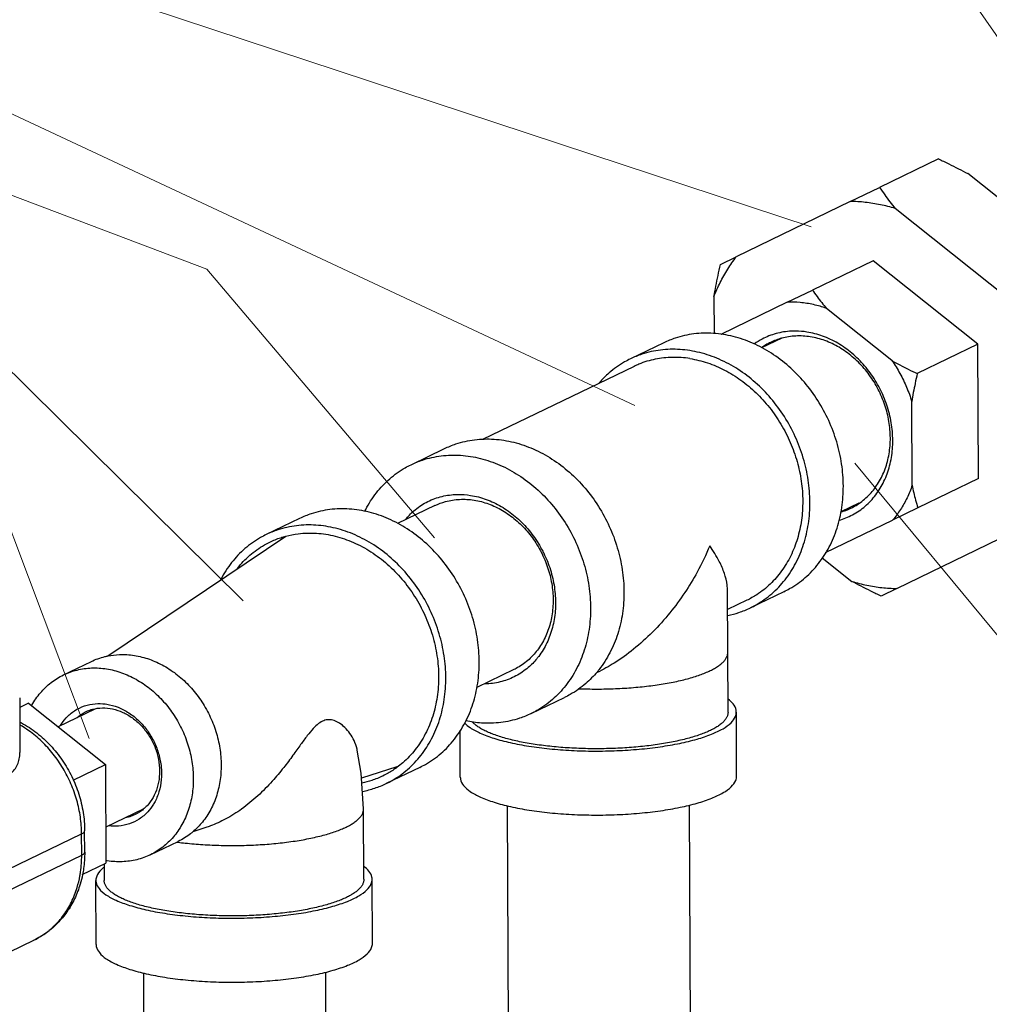
# Model space of a CAD drawing. Units: inches. Extents: x -0.3 to 32.5, y 9.2 to 27.1.
# Drawn here: x 6.3 to 7.4, y 20.3 to 21.4 of the extents above; entities that cross this region are included whole.
import ezdxf

# ---------------------------------------------------------------- set-up
doc = ezdxf.new("R2010")
doc.units = ezdxf.units.IN
doc.header["$LTSCALE"] = 1.87
doc.header["$MEASUREMENT"] = 0
doc.layers.get('0').update_dxf_attribs({"linetype": 'CONTINUOUS'})
for name, color, linetype in [('03_AXES', 7, 'CONTINUOUS'), ('08_CHAMFERS', 7, 'CONTINUOUS'), ('08_ROUNDS', 7, 'CONTINUOUS')]:
    doc.layers.add(name, color=color, linetype=linetype)

msp = doc.modelspace()

# ---------------------------------------------------------------- linework, layer by layer
at = {"color": 7, "lineweight": 5}
for p, q in [((7.001626779785724, 20.95243265040332), (2.564765258785719, 23.02712629810332)), ((7.554419516485723, 21.15853697280332), (6.465685565285725, 22.73218988860332)), ((6.519417119985718, 21.10602535690332), (2.571712619685719, 22.59999498320332)), ((7.200097333985724, 21.15354349070332), (6.069425312385718, 21.52666573890332)), ((6.77582659438572, 20.80347879190332), (6.519417119985718, 21.10602535690332)), ((6.560503234585724, 20.73249265370332), (6.283670175185719, 21.00601150150332)), ((6.386765682785722, 20.57727788760332), (6.268415829785724, 20.89177818180332)), ((7.249315946385721, 20.88743414070332), (7.926095400285725, 20.06943477400332))]:
    msp.add_line(p, q, dxfattribs=at)
at = {"color": 7, "linetype": 'Continuous'}
for p, q in [((7.38802637178572, 21.02125786050332), (7.269859011385719, 21.11536318330332)), ((7.388639427885721, 20.87011356140332), (7.38802637178572, 21.02125786050332)), ((6.749450475485716, 20.88568730070332), (6.787077881485715, 20.90383687390332)), ((7.106510177985719, 20.60702594540332), (7.10595396798572, 20.74415526860332)), ((6.358047426285722, 20.64901444860332), (6.389403597885718, 20.66413909300332)), ((6.884673176585721, 20.60534575250332), (6.922300582485718, 20.62349532580332)), ((6.318672890585717, 20.61700367600332), (6.405401228485715, 20.54793554920332)), ((7.116177472085724, 20.53501098570332), (7.115885221285723, 20.60706317060332)), ((6.80493003238572, 20.53374853550332), (6.80471592288572, 20.58653557470332)), ((6.368973499885719, 20.53036464010332), (6.405401228485715, 20.54793554920332)), ((6.405401228485715, 20.54793554920332), (6.405851177985724, 20.43700395350332)), ((6.696332486585717, 20.41880255500332), (6.696011010785725, 20.49805995840332)), ((6.455798776485722, 20.44635790780332), (6.487154948085717, 20.46148255220332)), ((6.485842765285724, 20.46071321070332), (6.487036429285723, 20.46055853170332)), ((6.379180224685719, 20.42413922350332), (6.405851177985724, 20.43700395350332)), ((6.403760578385722, 20.43599555320332), (6.403835133485721, 20.41761455520332)), ((6.394752340885717, 20.34552514510332), (6.394460090185717, 20.41757733000332)), ((6.705999780585721, 20.34678759530332), (6.705707529885721, 20.41883978020332))]:
    msp.add_line(p, q, dxfattribs=at)
msp.add_lwpolyline([(6.696011010985721, 20.49805991630332), (6.693353406185722, 20.53821822700332), (6.688959927585721, 20.56412071410332)], dxfattribs=at)
for points, start_tangent, end_tangent in [([(6.787072052985721, 20.90383321860332), (6.800057305285719, 20.90908513780332), (6.821053900785721, 20.91379606000332), (6.842967980485724, 20.91441182820332), (6.86520178528572, 20.91091564580332), (6.887148835085725, 20.90340287980332), (6.908210471485717, 20.89207845860332), (6.927812188085724, 20.87725128300332), (6.945419300985719, 20.85932579970332), (6.960551534085724, 20.83879096920332), (6.972796119585723, 20.81620692810332), (6.981819057085715, 20.79218971010332), (6.987374224385718, 20.76739444240332), (6.989310090885724, 20.74249747530332)], (0.9007098482460649, 0.434421188793262), (0.004056064996667614, -0.999991774134539)), ([(6.749444647085724, 20.88568364540332), (6.762429899385722, 20.89093556460332), (6.783426494885717, 20.89564648670332), (6.805340574485719, 20.89626225490332), (6.827574379385723, 20.89276607260332), (6.849521429185721, 20.88525330650332), (6.87058306558572, 20.87392888530332), (6.89018478218572, 20.85910170980332), (6.907791895085722, 20.84117622650332), (6.92292412818572, 20.82064139600332), (6.935168713685719, 20.79805735480332), (6.944191651185719, 20.77404013690332), (6.949746818485721, 20.74924486920332), (6.95168268498572, 20.72434790200332)], (0.9007098482460649, 0.434421188793262), (0.004056064996667614, -0.999991774134539)), ([(6.697255168685722, 20.83309578090332), (6.698377689985719, 20.83529185410332), (6.710454581785719, 20.85405143430332), (6.725439441185721, 20.86985046510332), (6.742923520385716, 20.88225799020332), (6.749444647085724, 20.88568364540332)], (0.4465736836914765, 0.8947468608686063), (0.9007098483356496, 0.4344211886075209)), ([(7.08593001378572, 20.79428900580332), (7.071731264585722, 20.76471170120332), (7.05776702488572, 20.74169414780332), (7.04105045408572, 20.71899705620332), (7.021390704085718, 20.69709709580332), (7.000051405985715, 20.67784863220332), (6.978421817385723, 20.66236690450332), (6.959303533385722, 20.65175228150332)], (-0.3835633236036451, -0.9235145785455288), (-0.900817987528472, -0.4341969061902143)), ([(7.105956334285722, 20.74414498620332), (7.105554392285718, 20.75011896930332), (7.102438614285717, 20.76322569740332), (7.096658791585725, 20.77670959700332), (7.08593001378572, 20.79428900580332)], (-0.004418691100137478, 0.999990237536828), (-0.5775411677086599, 0.816361561810524)), ([(6.989310090885724, 20.74249747530332), (6.987573851385719, 20.71817793300332), (6.982212865785719, 20.69509918940332), (6.973373367985715, 20.67389077230332), (6.961296476285725, 20.65513119220332), (6.958950497185718, 20.65223188120332)], (0.004056065453642006, -0.9999917741326856), (-0.6413583782644791, -0.7672414422005355)), ([(6.95168268498572, 20.72434790200332), (6.949946445485722, 20.70002835980332), (6.944585459885715, 20.67694961610332), (6.935745961985717, 20.65574119910332), (6.923669070285719, 20.63698161890332), (6.908684210885724, 20.62118258810332), (6.891200131685721, 20.60877506300332), (6.88467900498572, 20.60534940780332)], (0.004056064972894107, -0.9999917741346355), (-0.9007098482700239, -0.4344211887435862)), ([(6.389402803285719, 20.66413870790332), (6.404583204885725, 20.66960498670332), (6.408052726685725, 20.67038100740332)], (0.9006982117500386, 0.4344453145682236), (0.9805269486359941, 0.1963845793299129)), ([(6.408052726685725, 20.67038100740332), (6.420948761485718, 20.67190442020332), (6.437840896885717, 20.67088910000332), (6.454746352085721, 20.66658987600332), (6.471151463385723, 20.65913737800332), (6.486557769885721, 20.64875804630332), (6.500497158685718, 20.63576725180332), (6.51254608848572, 20.62055971300332), (6.522338458685724, 20.60359750350332), (6.529576733085719, 20.58539601130332), (6.534040980385718, 20.56650827950332), (6.535595556585719, 20.54750820240332)], (0.9805269489249647, 0.1963845778871137), (0.004056065002273039, -0.9999917741345162)), ([(6.938184469585721, 20.63345683590332), (6.945800542785719, 20.63322323840332), (6.966660168785722, 20.63315209840332), (6.987383983585715, 20.63390600290332), (7.007550110185718, 20.63546960460332), (7.026748024285723, 20.63781107300332), (7.035860698685724, 20.63925924330332), (7.04458691168572, 20.64088274250332), (7.052881848085718, 20.64267344350332), (7.06070362418572, 20.64462208290332), (7.06801196168572, 20.64671886110332), (7.074770071985725, 20.64895297190332), (7.080943033785715, 20.65131314300332), (7.086499902785718, 20.65378724520332), (7.091411825185716, 20.65636276290332), (7.095654330985724, 20.65902649090332), (7.099205221385716, 20.66176492500332), (7.102046998785724, 20.66456405300332), (7.104164571385724, 20.66740965690332), (7.105547770085721, 20.67028720280332), (7.105961343485717, 20.67173338370332), (7.106188917185719, 20.67318204830332), (7.106237394285721, 20.67427465120332)], (0.9992750916288581, -0.03806955805019686), (-0.003994919046916329, 0.9999920202790663)), ([(6.358046631685724, 20.64901406350332), (6.373227033285715, 20.65448034230332), (6.389592589885723, 20.65677977580332), (6.406484725285722, 20.65576445560332), (6.423390180485718, 20.65146523160332), (6.439795291785721, 20.64401273360332), (6.455201598285718, 20.63363340200332), (6.469140987085723, 20.62064260740332), (6.481189916885725, 20.60543506870332), (6.490982287085721, 20.58847285910332), (6.498220561485724, 20.57027136690332), (6.502684808685721, 20.55138363520332), (6.504239384985723, 20.53238355810332)], (0.9006982129375806, 0.4344453121061947), (0.004056065098133995, -0.9999917741341275)), ([(6.32204878628572, 20.61430036780332), (6.322425539485721, 20.61497777470332), (6.332092720385717, 20.62888004300332), (6.344033584485722, 20.64031527670332), (6.357885314685717, 20.64893602210332), (6.358046631685724, 20.64901406350332)], (0.4823321081313934, 0.8759884345500949), (0.9006982133666623, 0.4344453112166161)), ([(6.958950497185718, 20.65223188120332), (6.946311616785721, 20.63933216140332), (6.928827537585718, 20.62692463630332), (6.922306410885724, 20.62349898110332)], (-0.6413583777972439, -0.7672414425911102), (-0.9007098483206245, -0.4344211886386736)), ([(7.115854497385719, 20.60706596980332), (7.115665570585719, 20.60930854960332), (7.112185309685721, 20.61636435310332), (7.106612816885715, 20.62167951040332)], (0.006966334206586984, 0.9999757347994611), (-0.797034208846045, 0.6039341602601721)), ([(6.88467900498572, 20.60534940780332), (6.871693752685715, 20.60009748860332), (6.850697157185721, 20.59538656650332), (6.828783077485724, 20.59477079830332), (6.811203431985717, 20.59719737690332)], (-0.9007098480254278, -0.4344211892507211), (-0.9785470283434015, 0.2060235746711976)), ([(6.88218463418572, 20.56877158100332), (6.905407365985724, 20.56580097820332), (6.930126375585715, 20.56393868230332), (6.955667392985717, 20.56323549180332), (6.981333725585721, 20.56371058800332), (7.00642526288572, 20.56535101140332), (7.03025757308572, 20.56811201560332), (7.052180572985719, 20.57191828770332), (7.071596260185721, 20.57666600230332), (7.087975025385717, 20.58222565430332), (7.100870098585716, 20.58844559080332), (7.10992973578572, 20.59515614810332), (7.114906813685721, 20.60217427990332), (7.115854497385719, 20.60706596980332)], (0.9878614577026699, -0.1553375047615878), (0.006966334221418824, 0.9999757347993579)), ([(7.106510161685719, 20.60702594510332), (7.106461684585724, 20.60593334230332), (7.106234110885723, 20.60448467780332), (7.10582053748572, 20.60303849690332), (7.104437338785715, 20.60016095100332), (7.102319766185715, 20.59731534710332), (7.099477988785722, 20.59451621910332), (7.095927098285721, 20.59177778500332), (7.09168459248572, 20.58911405690332), (7.086772670085722, 20.58653853930332), (7.081215801185721, 20.58406443710332), (7.075042839385716, 20.58170426600332), (7.068284728985716, 20.57947015520332), (7.060976391585719, 20.57737337690332), (7.053154615485724, 20.57542473760332), (7.044859679085718, 20.57363403660332), (7.036133466085715, 20.57201053740332), (7.02702079158572, 20.57056236700332), (7.007822877585724, 20.56822089860332), (6.987656750985721, 20.56665729700332), (6.966932936185721, 20.56590339250332), (6.946073310185724, 20.56597453250332), (6.925502514885721, 20.56686926870332), (6.905639312285722, 20.56856938690332), (6.88688805988572, 20.57104027770332)], (0.00399489907826688, -0.9999920203588399), (-0.9878614577202832, 0.1553375046495768)), ([(6.688960774685725, 20.56411754120332), (6.688638893485717, 20.56553164450332), (6.685263583685725, 20.57498682540332), (6.68053947328572, 20.58308341790332), (6.674992341485719, 20.58968008420332), (6.66897988238572, 20.59460841770332), (6.662807288785721, 20.59763016980332), (6.656789259585722, 20.59854715050332), (6.651078912285719, 20.59738758260332), (6.645403490785725, 20.59416853360332), (6.63932765338572, 20.58860406130332), (6.632642966885719, 20.58061240590332), (6.625149733485721, 20.57046420780332), (6.61646517458572, 20.55842244270332), (6.606047677085719, 20.54466495530332), (6.593169514385721, 20.52935770170332), (6.57687445618572, 20.51285700570332), (6.558670664385716, 20.49798221790332), (6.540763495785718, 20.48672786970332), (6.523450179685724, 20.47887836480332), (6.518267703185721, 20.47710428130332)], (-0.2063443395325994, 0.9784794395095154), (-0.9533811308520925, -0.3017688176985576)), ([(6.809900429485722, 20.59471562880332), (6.815962039685715, 20.58971466460332), (6.827522499185719, 20.58338579510332), (6.84270373268572, 20.57768556460332), (6.861091635685725, 20.57276946040332), (6.88218463418572, 20.56877158100332)], (0.6917322879087321, -0.7221540291825223), (0.9878614577063612, -0.1553375047381128)), ([(6.88688805988572, 20.57104027770332), (6.878049893085716, 20.57254966780332), (6.869630479185716, 20.57423164070332), (6.86167309708572, 20.57607776890332), (6.854217884785719, 20.57807850910332), (6.847303276685722, 20.58022379350332), (6.840964032585717, 20.58250257170332), (6.835232960085719, 20.58490334040332), (6.830138732885715, 20.58741376730332), (6.82570786398572, 20.59002114770332), (6.821962357485717, 20.59271211820332), (6.818921891985724, 20.59547303150332), (6.818159960385721, 20.59630056940332)], (-0.9878614576710815, 0.1553375049624729), (-0.6606791376562454, 0.750668420186836)), ([(6.535595556585719, 20.54750820240332), (6.534193226785717, 20.52897308770332), (6.52987659998572, 20.51146611540332), (6.522776834885718, 20.49551922610332), (6.513109653985723, 20.48161695790332), (6.50368449898572, 20.47222182490332)], (0.004056065437106292, -0.9999917741327526), (-0.7637050976284419, -0.6455652746673508)), ([(6.882476884885719, 20.49671939610332), (6.905699616685723, 20.49374879330332), (6.930418626385716, 20.49188649730332), (6.955959643685716, 20.49118330690332), (6.981625976385715, 20.49165840300332), (7.00671751358572, 20.49329882650332), (7.030549823885721, 20.49605983070332), (7.052472823685719, 20.49986610270332), (7.071888510885721, 20.50461381740332), (7.088267276085716, 20.51017346930332), (7.101162349285715, 20.51639340580332), (7.110221986485719, 20.52310396320332), (7.115199064485722, 20.53012209490332), (7.116146748085718, 20.53501378490332)], (0.9878614577026699, -0.1553375047615878), (0.006966334221418824, 0.9999757347993579)), ([(6.504239384985723, 20.53238355810332), (6.502837055185722, 20.51384844330332), (6.498520428385717, 20.49634147100332), (6.491420663185721, 20.48039458170332), (6.48175348238572, 20.46649231350332), (6.469812618285715, 20.45505707980332), (6.455960887985725, 20.44643633430332), (6.45579957108572, 20.44635829290332)], (0.004056065246070596, -0.9999917741335274), (-0.9006982128863731, -0.4344453122123588)), ([(6.804960756285723, 20.53374573630332), (6.805149682985721, 20.53150315650332), (6.808629943985721, 20.52444735300332), (6.816254290385722, 20.51766247970332), (6.82781474998572, 20.51133361020332), (6.842995983485721, 20.50563337970332), (6.861383886485719, 20.50071727550332), (6.882476884885719, 20.49671939610332)], (-0.006966334658561279, -0.9999757347963124), (0.9878614577495414, -0.1553375044635107)), ([(6.487036429285723, 20.46055853170332), (6.495140144985719, 20.45960340000332), (6.515003347585719, 20.45790328170332), (6.535574142885721, 20.45700854550332), (6.556433768885725, 20.45693740550332), (6.57715758378572, 20.45769131000332), (6.597323710285721, 20.45925491170332), (6.616521624385719, 20.46159638000332), (6.62563429878572, 20.46304455040332), (6.634360511785715, 20.46466804960332), (6.642655448285723, 20.46645875060332), (6.650477224385725, 20.46840739000332), (6.657785561785715, 20.47050416820332), (6.664543672085721, 20.47273827900332), (6.670716633885718, 20.47509845010332), (6.676273502885721, 20.47757255230332), (6.681185425285719, 20.48014807000332), (6.685427931085719, 20.48281179800332), (6.688978821485719, 20.48555023210332), (6.691820598985721, 20.48834936010332), (6.693938171585721, 20.49119496400332), (6.695321370185724, 20.49407250990332), (6.69573494358572, 20.49551869080332), (6.695962517285722, 20.49696735530332), (6.69601099458572, 20.49805991630332)], (0.9919032295649298, -0.1269959967032918), (-0.003991191148974522, 0.999992035164887)), ([(6.50368449898572, 20.47222182490332), (6.501168789885725, 20.47018172410332), (6.487317059685722, 20.46156097870332), (6.487155742685715, 20.46148293730332)], (-0.7637050981781279, -0.645565274017071), (-0.9006982123421097, -0.4344453133407336)), ([(6.45579957108572, 20.44635829290332), (6.440619169485721, 20.44089201410332), (6.424253612885721, 20.43859258060332), (6.407361477485722, 20.43960790080332), (6.405816208885724, 20.43986448210332)], (-0.9006982126320868, -0.434445312739549), (-0.9850511811413183, 0.1722619242087295)), ([(6.403576236885719, 20.43223106930332), (6.400415575785715, 20.42948435250332), (6.395438497785719, 20.42246622070332), (6.394490814085721, 20.41757453080332)], (-0.7881694608087919, -0.6154582853844593), (-0.006966331966787077, -0.9999757348150647)), ([(6.705676805985718, 20.41884257940332), (6.705487879185725, 20.42108515920332), (6.70200761828572, 20.42814096270332), (6.696435125485721, 20.43345612000332)], (0.006966334206586984, 0.9999757347994611), (-0.797034208846045, 0.6039341602601721)), ([(6.394490814085721, 20.41757453080332), (6.394679740885721, 20.41533195100332), (6.398160001785719, 20.40827614750332), (6.405784348185719, 20.40149127420332), (6.417344807785724, 20.39516240470332), (6.432526041285719, 20.38946217420332), (6.450913944285716, 20.38454607000332), (6.472006942685724, 20.38054819060332)], (-0.006966334658561279, -0.9999757347963124), (0.9878614577495414, -0.1553375044635107)), ([(6.476710368485719, 20.38281688730332), (6.46787220158572, 20.38432627740332), (6.459452787785722, 20.38600825030332), (6.451495405685719, 20.38785437850332), (6.444040193385717, 20.38985511870332), (6.43712558528572, 20.39200040310332), (6.430786341185723, 20.39427918130332), (6.425055268685725, 20.39667995000332), (6.41996104148572, 20.39919037690332), (6.415530172585719, 20.40179775730332), (6.411784665985721, 20.40448872780332), (6.408744200485721, 20.40724964110332), (6.40642366238572, 20.41006637480332), (6.404835495285724, 20.41292461680332), (6.404318461785721, 20.41436474720332), (6.403987164985722, 20.41580977310332), (6.403842224585716, 20.41725785880332), (6.403835149785721, 20.41761455550332)], (-0.9878614576739154, 0.1553375049444507), (-0.003994898294522982, 0.9999920203619709)), ([(6.472006942685724, 20.38054819060332), (6.495229674585715, 20.37757758780332), (6.519948684185721, 20.37571529190332), (6.545489701585723, 20.37501210140332), (6.571156034185719, 20.37548719760332), (6.596247571485719, 20.37712762100332), (6.620079881685719, 20.37988862520332), (6.642002881485723, 20.38369489730332), (6.661418568685718, 20.38844261190332), (6.677797333885721, 20.39400226390332), (6.69069240708572, 20.40022220040332), (6.699752044285717, 20.40693275770332), (6.70472912228572, 20.41395088950332), (6.705676805985718, 20.41884257940332)], (0.9878614577026699, -0.1553375047615878), (0.006966334221418824, 0.9999757347993579)), ([(6.696332470285725, 20.41880255470332), (6.696283993085721, 20.41770995190332), (6.696056419385719, 20.41626128740332), (6.695642845985716, 20.41481510650332), (6.694259647385721, 20.41193756060332), (6.692142074785721, 20.40909195670332), (6.689300297385721, 20.40629282870332), (6.685749406885719, 20.40355439460332), (6.681506901085719, 20.40089066650332), (6.676594978685721, 20.39831514890332), (6.671038109685725, 20.39584104670332), (6.664865147985722, 20.39348087560332), (6.658107037585722, 20.39124676480332), (6.650798700185717, 20.38914998650332), (6.642976924085715, 20.38720134720332), (6.634681987685724, 20.38541064620332), (6.625955774585719, 20.38378714700332), (6.616843100185719, 20.38233897660332), (6.597645186085721, 20.37999750820332), (6.57747905958572, 20.37843390660332), (6.55675524478572, 20.37768000210332), (6.535895618785716, 20.37775114210332), (6.515324823385718, 20.37864587830332), (6.495461620785719, 20.38034599650332), (6.476710368485719, 20.38281688730332)], (0.00399489907826688, -0.9999920203588399), (-0.9878614577202832, 0.1553375046495768)), ([(6.472299193485725, 20.30849600570332), (6.495521925285715, 20.30552540290332), (6.520240934985722, 20.30366310690332), (6.545781952285722, 20.30295991650332), (6.571448284885719, 20.30343501260332), (6.596539822185719, 20.30507543610332), (6.620372132385725, 20.30783644030332), (6.642295132285724, 20.31164271230332), (6.66171081948572, 20.31639042700332), (6.678089584685722, 20.32195007890332), (6.690984657885721, 20.32817001540332), (6.700044295085718, 20.33488057280332), (6.705021372985719, 20.34189870450332), (6.705969056685717, 20.34679039450332)], (0.9878614577026699, -0.1553375047615878), (0.006966334221418824, 0.9999757347993579)), ([(6.394783064885715, 20.34552234590332), (6.39497199158572, 20.34327976610332), (6.39845225258572, 20.33622396260332), (6.40607659898572, 20.32943908930332), (6.417637058485724, 20.32311021980332), (6.43281829208572, 20.31740998930332), (6.451206195085717, 20.31249388510332), (6.472299193485725, 20.30849600570332)], (-0.006966334658561279, -0.9999757347963124), (0.9878614577495414, -0.1553375044635107))]:
    msp.add_spline(points, degree=3, dxfattribs=dict(at, start_tangent=start_tangent, end_tangent=end_tangent))
at = {"layer": '03_AXES', "color": 7, "linetype": 'Continuous'}
for p, q in [((7.34353898738572, 21.23009610590332), (7.27706390358572, 21.19803185980332)), ((7.505608552685715, 21.11065124860332), (7.376481685585716, 21.21348442930332)), ((7.244253070685716, 21.18213314240332), (7.27706390358572, 21.19803185980332)), ((7.244253070685716, 21.18213314240332), (7.115796117985724, 21.11980405020332)), ((7.424082506485718, 21.07132717330332), (7.294955639385719, 21.17416035390332)), ((7.098036247485723, 21.11116516210332), (7.115796117985724, 21.11980405020332)), ((7.269859011385719, 21.11536318330332), (7.201502557285721, 21.08239145860332)), ((7.173143329785717, 21.06864912960332), (7.201502557285721, 21.08239145860332)), ((7.090642631685725, 21.07502485340332), (7.090811161685721, 21.03347506130332)), ((7.173143329785717, 21.06864912960332), (7.098245188785725, 21.03230608850332)), ((7.291195499385722, 21.00294322820332), (7.217434506885724, 21.06168450830332)), ((7.034164513685724, 21.02301907160332), (6.99653710778572, 21.00486949830332)), ((7.099058228585719, 21.03221375040332), (7.099765011785721, 21.03304495360332)), ((7.166990451985718, 21.02810545960332), (7.144312603185725, 21.01716680280332)), ((7.38802637178572, 21.02125786050332), (7.319669917685715, 20.98828613570332)), ((7.000610080685718, 20.99642547580332), (6.829814436485719, 20.91404222410332)), ((7.313896548685719, 20.86251632930332), (7.313513874185716, 20.95686178540332)), ((7.388639427885721, 20.87011356140332), (7.320282973785723, 20.83714183670332)), ((6.776293395985718, 20.83965279700332), (6.73417387848572, 20.81933645440332)), ((7.253781028885719, 20.84236704830332), (7.233557600685721, 20.83261228100332)), ((7.320282973785723, 20.83714183670332), (7.29192374638572, 20.82339950770332)), ((6.624025789085721, 20.82518872320332), (6.586398383185724, 20.80703915000332)), ((7.21638682348572, 20.78674592090332), (7.29192374638572, 20.82339950770332)), ((6.608573636685719, 20.80485205590332), (6.408108934585719, 20.67010036740332)), ((7.296691064285724, 20.74630462600332), (7.425148016985716, 20.80863371820332)), ((7.212601464585717, 20.78086595240332), (7.245988495585721, 20.75427741460332)), ((7.217088491285722, 20.78774367960332), (7.218545428285722, 20.78779533170332)), ((7.296691064285724, 20.74630462600332), (7.278931193785724, 20.73766573790332)), ((7.169387214785715, 20.74267752340332), (7.131759808785716, 20.72452795020332)), ((7.127686835885719, 20.73297197270332), (7.106041676385715, 20.72253143350332)), ((6.865355737285725, 20.65501017090332), (6.823418875985723, 20.63478193260332)), ((6.308686737585717, 20.62333002950332), (6.308936823985718, 20.56167313210332)), ((6.393375361885717, 20.61054223070332), (6.351904613185724, 20.59053882170332)), ((6.733536376085723, 20.54535756650332), (6.693716460485717, 20.53273221700332)), ((6.759248490085724, 20.54484717500332), (6.72162108418572, 20.52669760180332)), ((6.859991599785715, 20.05641039560332), (6.858185979485725, 20.50157225300332)), ((7.064990831285719, 20.05701562080332), (7.063183962485724, 20.50248529560332)), ((6.44768315908572, 20.49795598310332), (6.405686115985716, 20.47769871600332)), ((6.518439606285725, 20.47715873030332), (6.503512083885724, 20.47242579240332)), ((6.448008288085717, 20.31334886260332), (6.449513508085715, 19.94224838790332)), ((6.653006270985721, 20.31426190520332), (6.654511821785718, 19.94307988120332))]:
    msp.add_line(p, q, dxfattribs=at)
for points, start_tangent, end_tangent in [([(7.34353898738572, 21.23009610590332), (7.355056222285725, 21.22450748620332), (7.366012359085715, 21.21898144370332), (7.376481685585716, 21.21348442930332)], (0.9028476986929919, -0.4299605016333115), (0.8813640074696452, -0.4724378121372668)), ([(7.27706390358572, 21.19803185980332), (7.282976488085723, 21.18973983790332), (7.288928990185724, 21.18180029300332), (7.294955639385719, 21.17416035390332)], (0.5710379525084459, -0.8209236607596118), (0.629121859654795, -0.7773066870318901)), ([(7.294955639385719, 21.17416035390332), (7.278069785485719, 21.17845406340332), (7.261125624485722, 21.18111846910332), (7.244253070685716, 21.18213314240332)], (-0.9569714025800153, 0.2901822438469291), (-0.9999385172066392, 0.01108881448073125)), ([(7.090642631685725, 21.07502485340332), (7.097736891385722, 21.09095753130332), (7.106137342485724, 21.10591243080332), (7.115796117985724, 21.11980405020332)], (0.3649177531923505, 0.9310397593041057), (0.6103453359858725, 0.7921354498065926)), ([(7.090642631685725, 21.07502485340332), (7.092824815185722, 21.08666460860332), (7.095283269585721, 21.09868592460332), (7.098036247485723, 21.11116516210332)], (0.1758118495317542, 0.9844237875855214), (0.2225751918313966, 0.9749155265874152)), ([(7.201502557285721, 21.08239145860332), (7.206740916985723, 21.07510815610332), (7.212033971385722, 21.06823205060332), (7.217434506885724, 21.06168450830332)], (0.571037953717576, -0.8209236599185358), (0.6494820266318787, -0.7603769440758626)), ([(7.217434506885724, 21.06168450830332), (7.202697824085718, 21.06594753290332), (7.18786421838572, 21.06828006160332), (7.173143329785717, 21.06864912960332)], (-0.9419590621476773, 0.335727754643354), (-0.999108897400687, -0.04220676645733389)), ([(7.23639672318572, 20.86167967290332), (7.234460856685715, 20.88657664010332), (7.228905689385719, 20.91137190780332), (7.21988275188572, 20.93538912570332), (7.207638166385721, 20.95797316690332), (7.192505933285716, 20.97850799740332), (7.174898820385721, 20.99643348070332), (7.15529710378572, 21.01126065620332), (7.134235467385722, 21.02258507740332), (7.112288417585717, 21.03009784350332), (7.090054612785721, 21.03359402580332), (7.068140533085725, 21.03297825760332), (7.047143937585716, 21.02826733550332), (7.034158685285718, 21.02301541630332)], (-0.004056064996667614, 0.999991774134539), (-0.9007098482460649, -0.434421188793262)), ([(7.198769317285723, 20.84353009970332), (7.196833450685716, 20.86842706690332), (7.191278283485715, 20.89322233450332), (7.182255345985723, 20.91723955250332), (7.170010760485724, 20.93982359360332), (7.154878527285717, 20.96035842410332), (7.137271414385722, 20.97828390740332), (7.117669697885717, 20.99311108300332), (7.096608061485725, 21.00443550420332), (7.07466101168572, 21.01194827020332), (7.052427206785723, 21.01544445260332), (7.030513127185721, 21.01482868440332), (7.009516531685719, 21.01011776230332), (6.996531279385721, 21.00486584300332)], (-0.004056064996667614, 0.999991774134539), (-0.9007098482460649, -0.434421188793262)), ([(6.996531279385721, 21.00486584300332), (6.99001015268572, 21.00144018780332), (6.972526073485724, 20.98903266280332), (6.961451713485715, 20.97796558860332)], (-0.9007098484702382, -0.4344211883284712), (-0.6571440486014929, -0.7537650160279653)), ([(7.063578569385719, 21.00520048490332), (7.043795954985718, 21.00658270950332), (7.024513748585719, 21.00447152290332), (7.006206952985721, 20.99891859320332), (7.000615847385717, 20.99642770720332)], (-0.9878614577506633, 0.1553375044563766), (-0.9006836389299593, -0.4344755258514417)), ([(7.063578569385719, 21.00520048490332), (7.083376292585719, 21.00035866070332), (7.102700562785721, 20.99217643870332), (7.121075552185715, 20.98085529220332), (7.13804880768572, 20.96667398560332), (7.153202391185715, 20.94998170950332), (7.166163171385719, 20.93118948340332), (7.176612010785718, 20.91076003410332), (7.18429162428572, 20.88919640240332), (7.189012914285719, 20.86702955660332), (7.19065962698572, 20.84480531800332), (7.189191214885724, 20.82307092110332), (7.184643835085723, 20.80236153890332), (7.177129459185721, 20.78318710500332), (7.166833116085719, 20.76601975770332), (7.15400833588572, 20.75128221410332), (7.138970907385719, 20.73933736140332), (7.127681096985725, 20.73296975450332)], (0.98786145772431, -0.155337504623969), (-0.9006835021626084, -0.4344758093750429)), ([(7.291195499385722, 21.00294322820332), (7.300133894385723, 20.99807801060332), (7.30959068608572, 20.99320898760332), (7.319669917685715, 20.98828613570332)], (0.8724102200672144, -0.4887743936851385), (0.9028476988069782, -0.4299605013939583)), ([(7.291195499385722, 21.00294322820332), (7.300125938885721, 20.98836427600332), (7.307602231485717, 20.97293025930332), (7.313513874185716, 20.95686178540332)], (0.5639059070650265, -0.825839044836928), (0.2983668658927917, -0.9544512629450038)), ([(7.319669917685715, 20.98828613570332), (7.31727634368572, 20.97729971340332), (7.315233728185717, 20.96686423920332), (7.313513874185716, 20.95686178540332)], (-0.2225751934734336, -0.9749155262125347), (-0.157400652919249, -0.987534826960849)), ([(7.169393043185721, 20.74268117870332), (7.175914169885715, 20.74610683390332), (7.193398249085718, 20.75851435900332), (7.20838310848572, 20.77431338980332), (7.220460000285719, 20.79307297000332), (7.229299498085723, 20.81428138700332), (7.234660483685715, 20.83736013070332), (7.23639672318572, 20.86167967290332)], (0.9007098482700239, 0.4344211887435862), (-0.004056064972894107, 0.9999917741346355)), ([(7.313896548685719, 20.86251632930332), (7.30810779398572, 20.84828769890332), (7.30074724208572, 20.83518672030332), (7.29192374638572, 20.82339950770332)], (-0.3199275082653427, -0.9474420243239844), (-0.6516412020096995, -0.7585273520733146)), ([(7.313896548685719, 20.86251632930332), (7.315695757285724, 20.85418707960332), (7.317815871185715, 20.84575819890332), (7.320282973785723, 20.83714183670332)], (0.194251528961221, -0.9809517539085334), (0.2903120715835622, -0.9569320253251329)), ([(6.826257998585717, 20.66384932460332), (6.824322131985724, 20.68874629170332), (6.818766964785723, 20.71354155940332), (6.809744027285717, 20.73755877730332), (6.797499441785718, 20.76014281850332), (6.782367208585718, 20.78067764900332), (6.764760095685716, 20.79860313230332), (6.745158379185725, 20.81343030780332), (6.724096742685717, 20.82475472900332), (6.702149692985721, 20.83226749510332), (6.679915888085716, 20.83576367740332), (6.658001808485722, 20.83514790920332), (6.63700521298572, 20.83043698710332), (6.624019960685715, 20.82518506790332)], (-0.004056064996667614, 0.999991774134539), (-0.9007098482460649, -0.434421188793262)), ([(7.131765637285724, 20.72453160550332), (7.138286763885716, 20.72795726070332), (7.155770843185721, 20.74036478580332), (7.170755702585723, 20.75616381660332), (7.182832594285721, 20.77492339670332), (7.191672092185719, 20.79613181380332), (7.197033077685717, 20.81921055740332), (7.198769317285723, 20.84353009970332)], (0.9007098482700239, 0.4344211887435862), (-0.004056064972894107, 0.9999917741346355)), ([(6.788630592585719, 20.64569975130332), (6.78669472608572, 20.67059671850332), (6.781139558785725, 20.69539198610332), (6.772116621285718, 20.71940920410332), (6.759872035785719, 20.74199324520332), (6.744739802685721, 20.76252807570332), (6.727132689785719, 20.78045355900332), (6.707530973185719, 20.79528073460332), (6.68646933678572, 20.80660515580332), (6.664522286985715, 20.81411792190332), (6.64228848218572, 20.81761410420332), (6.620374402485723, 20.81699833600332), (6.599377806985721, 20.81228741390332), (6.586392554685716, 20.80703549460332)], (-0.004056064996667614, 0.999991774134539), (-0.9007098482460649, -0.434421188793262)), ([(6.586392554685716, 20.80703549460332), (6.579871428085724, 20.80360983950332), (6.56238734878572, 20.79120231440332), (6.547402489385718, 20.77540328360332), (6.53532559768572, 20.75664370340332), (6.534617958685715, 20.75527148540332)], (-0.9007098481286981, -0.4344211890366048), (-0.4529736054127593, -0.8915239272164074)), ([(6.590465878785722, 20.79859169230332), (6.602668886885724, 20.80352723090332), (6.608466723385718, 20.80525415370332)], (0.9007098477543469, 0.4344211898127686), (0.9664218108764262, 0.2569608597867182)), ([(6.608466723385718, 20.80525415370332), (6.622400627285721, 20.80795436250332), (6.64299458168572, 20.80853303620332), (6.663889000685721, 20.80524746730332), (6.684513938985717, 20.79818727750332), (6.70430680218572, 20.78754505030332), (6.722727692385718, 20.77361107810332), (6.739274135885722, 20.75676544320332), (6.753494788685721, 20.73746765070332), (6.765001748585718, 20.71624409400332), (6.773481135585719, 20.69367369640332), (6.778701654285719, 20.67037211950332), (6.780520902285716, 20.64697496970332)], (0.9664218108503118, 0.2569608598849337), (0.004056065126689084, -0.9999917741340117)), ([(6.552784430085723, 20.76751550300332), (6.55382461248572, 20.76886503610332), (6.567906769585719, 20.78371231810332), (6.584337590985719, 20.79537240190332), (6.590465878785722, 20.79859169230332)], (0.6043732119933763, 0.7967013371551536), (0.9007098482276255, 0.4344211888314936)), ([(7.278931193785724, 20.73766573790332), (7.267413958885719, 20.74325435760332), (7.256457822085721, 20.74878040020332), (7.245988495585721, 20.75427741460332)], (-0.9028476986929919, 0.4299605016333115), (-0.8813640074696452, 0.4724378121372668)), ([(7.245988495585721, 20.75427741460332), (7.26287434948572, 20.74998370510332), (7.279818510485718, 20.74731929940332), (7.296691064285724, 20.74630462600332)], (0.9569714025800153, -0.2901822438469291), (0.9999385172066392, -0.01108881448073125)), ([(7.106166078285725, 20.71593486700332), (7.118780384985719, 20.71927968630332), (7.131765637285724, 20.72453160550332)], (0.9801208656432853, 0.1984013324820608), (0.9007098481607448, 0.434421188970161)), ([(6.759254318485716, 20.54485083040332), (6.765775445185724, 20.54827648550332), (6.783259524485715, 20.56068401060332), (6.798244383885717, 20.57648304140332), (6.810321275585721, 20.59524262160332), (6.81916077348572, 20.61645103870332), (6.824521758985725, 20.63952978230332), (6.826257998585717, 20.66384932460332)], (0.9007098482700239, 0.4344211887435862), (-0.004056064972894107, 0.9999917741346355)), ([(6.72162691258572, 20.52670125710332), (6.72814803928572, 20.53012691230332), (6.745632118485716, 20.54253443740332), (6.76061697798572, 20.55833346820332), (6.772693869685725, 20.57709304830332), (6.781533367485721, 20.59830146540332), (6.786894353085721, 20.62138020900332), (6.788630592585719, 20.64569975130332)], (0.9007098482700239, 0.4344211887435862), (-0.004056064972894107, 0.9999917741346355)), ([(6.780520902285716, 20.64697496970332), (6.778889255485723, 20.62412046010332), (6.773851220885717, 20.60243200220332), (6.765544222885723, 20.58250120060332), (6.754194854785723, 20.56487171560332), (6.740112697785719, 20.55002443370332), (6.733819674985725, 20.54497475250332)], (0.004056064895910814, -0.9999917741349477), (-0.8038253687398947, -0.5948653432249792)), ([(6.16987996828572, 20.55878667130332), (6.182685349785721, 20.55692662760332), (6.196707199885722, 20.55410836780332), (6.21045372068572, 20.55074240940332), (6.222622869285722, 20.54740942070332), (6.233120352285724, 20.54437997380332), (6.243110893685724, 20.54147537460332), (6.253164560685718, 20.53867441070332), (6.262777806585717, 20.53630322590332), (6.271764047385716, 20.53461349750332), (6.280232068785722, 20.53383468170332), (6.288104983185718, 20.53430749080332), (6.29497580188572, 20.53632804080332), (6.300579311985722, 20.53996955860332), (6.304755064885718, 20.54504477830332), (6.307431793685723, 20.55106209240332), (6.308750705985716, 20.55767099990332), (6.308937177085724, 20.56164098520332)], (0.9935989056746862, -0.1129655462610883), (-0.004240073159697675, 0.9999910108493979)), ([(6.717553588585716, 20.53514505940332), (6.705350580385719, 20.53020952090332), (6.694150208485723, 20.52720077630332)], (-0.9007098487056797, -0.4344211878403166), (-0.9788272427545666, -0.2046881257950572)), ([(6.733819674985725, 20.54497475250332), (6.723681876285724, 20.53836434990332), (6.717553588585716, 20.53514505940332)], (-0.8038253690843727, -0.5948653427594958), (-0.9007098475813831, -0.4344211901713839)), ([(6.694758020085715, 20.51785527360332), (6.708641660285721, 20.52144933790332), (6.72162691258572, 20.52670125710332)], (0.9823684082827785, 0.1869553700966095), (0.9007098478898887, 0.4344211895317418))]:
    msp.add_spline(points, degree=3, dxfattribs=dict(at, start_tangent=start_tangent, end_tangent=end_tangent))
at = {"layer": '08_CHAMFERS', "color": 7, "linetype": 'Continuous'}
for p, q in [((7.145184675885716, 21.01807059650332), (7.144248499385725, 21.01741925550332)), ((6.404907226685722, 20.61626859820332), (6.406645921885719, 20.61602267040332)), ((6.373323301385724, 20.60120112610332), (6.37728712298572, 20.60419729980332)), ((6.432701014485716, 20.48931409650332), (6.42784638258572, 20.48806843520332))]:
    msp.add_line(p, q, dxfattribs=at)
for points, start_tangent, end_tangent in [([(7.18290498348572, 21.03615928620332), (7.177735121785716, 21.03606045360332), (7.160676058785725, 21.03334896760332), (7.144814610685721, 21.02705751670332), (7.136230863085721, 21.02174128530332)], (-0.9999306187624957, 0.01177954418695888), (-0.814061126989118, -0.5807792020425726)), ([(7.195410873785718, 21.03509963830332), (7.18290498348572, 21.03615928620332)], (-0.9878614577624101, 0.1553375043816734), (-0.9999306187759188, 0.01177954304751386)), ([(7.231392336685715, 20.82320038580332), (7.24687414748572, 20.82938694460332), (7.260997837885725, 20.83904411270332), (7.272902805485721, 20.85173813460332), (7.282183640785718, 20.86703673070332), (7.288524296085718, 20.88441892560332), (7.291708847985717, 20.90329278950332), (7.291628850285718, 20.92301559560332), (7.288287027385721, 20.94291570750332), (7.281797180885718, 20.96231545060332), (7.272380314885723, 20.98055419000332), (7.260357109385723, 20.99701082730332), (7.246137000185719, 21.01112495140332), (7.23020423618572, 21.02241592280332), (7.213101388385724, 21.03049924100332), (7.195410873785718, 21.03509963830332)], (0.9632045246246539, 0.2687694992788336), (-0.9878614576802703, 0.1553375049040364)), ([(7.154533055985723, 21.02348401800332), (7.152017560385715, 21.02220942100332), (7.145184675885716, 21.01807059650332)], (-0.9007840091727705, -0.4342673932252227), (-0.8253261344858284, -0.5646563306425249)), ([(7.166985287985725, 21.02812452560332), (7.166809697385716, 21.02807672920332), (7.154533055985723, 21.02348401800332)], (-0.9652222831827161, -0.2614305721363609), (-0.9007840094420932, -0.4342673926665768)), ([(7.199202839485721, 21.02970937710332), (7.182718711185721, 21.03060541840332), (7.166985287985725, 21.02812452560332)], (-0.9878614578778364, 0.1553375036476251), (-0.9652222833972408, -0.2614305713443187)), ([(7.254029563485716, 20.84200377940332), (7.260368210485723, 20.84687107790332), (7.271470595985718, 20.85870932310332), (7.280125756985719, 20.87297655310332), (7.286038952385724, 20.88918691470332), (7.289008815385721, 20.90678838330332), (7.288934210785719, 20.92518156200332), (7.285817679285721, 20.94374009330332), (7.27976535058572, 20.96183198860332), (7.270983329485716, 20.97884115000332), (7.25977067718572, 20.99418835110332), (7.246509226985722, 21.00735096130332), (7.231650581885717, 21.01788074360332), (7.215700735085719, 21.02541911900332), (7.199202839485721, 21.02970937710332)], (0.8253261349416773, 0.5646563299762364), (-0.9878614576977947, 0.1553375047925918)), ([(6.74307837568572, 20.82393354130332), (6.752640428485719, 20.83369264330332), (6.766605425885722, 20.84324130380332), (6.78228865538572, 20.84946206430332), (6.799156043485723, 20.85214308420332), (6.801876897385725, 20.85223462040332)], (0.6371676701702326, 0.7707252169806292), (0.9998551303381975, 0.0170211144284437)), ([(6.776293563985718, 20.83965244860332), (6.788422293985718, 20.84418982590332), (6.804139632885722, 20.84668804890332), (6.820425157285719, 20.84580280330332)], (0.9007840097028977, 0.4342673921256005), (0.9878614576071991, -0.155337505368729)), ([(6.801876897385725, 20.85223462040332), (6.816633191585723, 20.85119306450332)], (0.9998551302909524, 0.01702111720371998), (0.9878614581251703, -0.1553375020747162)), ([(6.816633191585723, 20.85119306450332), (6.834124936285718, 20.84664435710332), (6.851035617285717, 20.83865186270332), (6.866789361485715, 20.82748775610332), (6.88084969418572, 20.81353221770332), (6.892737807485716, 20.79726048640332), (6.902048866085721, 20.77922667670332), (6.908465792885721, 20.76004490820332), (6.911770067285715, 20.74036839310332), (6.911849165985721, 20.72086719150332), (6.90870039568572, 20.70220539350332), (6.902430983685719, 20.68501850420332), (6.89325442738572, 20.66989180240332), (6.891045276385725, 20.66709951190332)], (0.9878614577315055, -0.1553375045782101), (-0.6371676701494878, -0.770725216997779)), ([(6.820425157285719, 20.84580280330332), (6.83672428298572, 20.84156423510332), (6.852481962985721, 20.83411668350332), (6.86716158838572, 20.82371376600332), (6.880263261985718, 20.81070974150332), (6.891340822085724, 20.79554744650332), (6.900017035785723, 20.77874321470332), (6.905996444785721, 20.76086929400332), (6.909075427785723, 20.74253435950332), (6.90914913348572, 20.72436278530332), (6.906215051985718, 20.70697338260332), (6.900373099885719, 20.69095832670332), (6.891822217885718, 20.67686299090332), (6.880853596085721, 20.66516737520332), (6.86784075768572, 20.65626975970332), (6.865355569285718, 20.65501051930332)], (0.9878614576843814, -0.1553375048778932), (-0.900784009406507, -0.4342673927403923)), ([(7.233538270585719, 20.83231775540332), (7.244681183285721, 20.83659035790332)], (0.9601251959357366, 0.2795703992366925), (0.9007840092337788, 0.4342673930986758)), ([(7.244681183285721, 20.83659035790332), (7.247196678885722, 20.83786495490332), (7.254029563485716, 20.84200377940332)], (0.9007840091727705, 0.4342673932252227), (0.8253261344858284, 0.5646563306425249)), ([(6.891045276385725, 20.66709951190332), (6.881483223485716, 20.65734041000332), (6.867518226185723, 20.64779174940332), (6.851834996685724, 20.64157098890332), (6.834967608585721, 20.63888996900332), (6.832246754585725, 20.63879843280332)], (-0.6371676701702326, -0.7707252169806292), (-0.9998551303381975, -0.0170211144284437)), ([(6.354522428185717, 20.59198634690332), (6.361010576085718, 20.60060262450332), (6.370531360185723, 20.60865876500332), (6.381642638085722, 20.61405011090332), (6.39385879348572, 20.61654103440332), (6.404907226685722, 20.61626859820332)], (0.5205503296088682, 0.8538309869898719), (0.9921957435481956, -0.1246900416426404)), ([(6.393306143385715, 20.61088321280332), (6.398878341385725, 20.61166431060332), (6.410423803285724, 20.61119628110332)], (0.9800116778761941, 0.1989399689008897), (0.9878614579658481, -0.1553375030879187)), ([(6.406645921885719, 20.61602267040332), (6.419445164285719, 20.61251767370332), (6.431697132485724, 20.60617922960332), (6.442866356585725, 20.59728435840332), (6.452464687985724, 20.58622180880332), (6.460072633585725, 20.57347506720332), (6.465357689585716, 20.55960122740332), (6.468088873585721, 20.54520664280332), (6.468146819885717, 20.53092042580332), (6.46552899588572, 20.51736695260332), (6.46034981308572, 20.50513857510332), (6.459323774585719, 20.50338600960332)], (0.9878614577283316, -0.1553375045983935), (-0.5205503304679107, -0.8538309864661443)), ([(6.37728712298572, 20.60419729980332), (6.377816068185723, 20.60454743190332), (6.387848409385718, 20.60941526270332), (6.393306143385715, 20.61088321280332)], (0.8298909834019859, 0.5579255825538786), (0.9800116776226079, 0.1989399701500982)), ([(6.410423803285724, 20.61119628110332), (6.421980202985722, 20.60803162960332), (6.43304247028572, 20.60230866640332), (6.443127131085717, 20.59427751250332), (6.451793437285716, 20.58428916780332), (6.458662629685719, 20.57278017100332), (6.463434491685717, 20.56025352040332), (6.465900470085721, 20.54725669090332), (6.465952789585721, 20.53435770610332), (6.46358916378572, 20.52212031360332), (6.458912894285717, 20.51107934620332), (6.452128356685719, 20.50171734720332), (6.447906525385719, 20.49769006710332)], (0.9878614577061663, -0.1553375047393523), (-0.7657094221279501, -0.6431866609814607)), ([(6.459323774585719, 20.50338600960332), (6.452835626685719, 20.49476973190332), (6.443314842485719, 20.48671359150332), (6.432203564685722, 20.48132224560332), (6.419987409285724, 20.47883132200332), (6.408938976085722, 20.47910375820332)], (-0.5205503296088682, -0.8538309869898719), (-0.9921957435481956, 0.1246900416426404)), ([(6.447906525385719, 20.49769006710332), (6.443532067685723, 20.49444348080332), (6.433499726485721, 20.48957564990332), (6.432701014485716, 20.48931409650332)], (-0.7657094206844124, -0.6431866626999829), (-0.9532477312302334, -0.3021899450749687))]:
    msp.add_spline(points, degree=3, dxfattribs=dict(at, start_tangent=start_tangent, end_tangent=end_tangent))
at = {"layer": '08_ROUNDS', "color": 7, "linetype": 'Continuous'}
for p, q in [((6.318672890585717, 20.61700367600332), (6.308731847085724, 20.61220861530332)), ((6.278102761585721, 20.42150698270332), (6.378442510785717, 20.46990584470332)), ((6.378539927685722, 20.44588844980332), (6.378442510785717, 20.46990584470332)), ((6.381913881185724, 20.44939043360332), (6.38181646428572, 20.47340782870332)), ((6.278200178485719, 20.39748958780332), (6.378539927685722, 20.44588844980332)), ((6.22437728018572, 20.30190553190332), (6.324717029285722, 20.35030439390332))]:
    msp.add_line(p, q, dxfattribs=at)
for points, start_tangent, end_tangent in [([(6.308873748085716, 20.59590586580332), (6.310773210385719, 20.59488558320332), (6.327874132285721, 20.58359439400332), (6.343286773685719, 20.56947111650332), (6.356556326485716, 20.55295039450332), (6.367303961985719, 20.53453071800332), (6.375231391985722, 20.51474902160332), (6.380115953085721, 20.49417592950332), (6.38181646428572, 20.47340782870332)], (0.8851110760554303, -0.4653798266405609), (0.004056065917479655, -0.9999917741308041)), ([(6.378442510785717, 20.46990584470332), (6.377034484785725, 20.48890495730332), (6.372999888285719, 20.50784653720332), (6.366435833885717, 20.52627778450332), (6.357505422485715, 20.54373837550332), (6.346427763085721, 20.55980021690332), (6.33347588718572, 20.57406720600332), (6.31896922768572, 20.58618766820332), (6.308970021585722, 20.59271483830332)], (-0.00405606531235838, 0.9999917741332587), (-0.8623576340375615, 0.5062996257327667)), ([(6.378442510785717, 20.46990584470332), (6.380951858985725, 20.47158753640332), (6.381816431785722, 20.47338636740332), (6.381816374485723, 20.47340782790332)], (0.9006957333876514, 0.4344504527069585), (-0.009323068606999782, 0.9999565392514564)), ([(6.376540511185723, 20.42269408690332), (6.377284335385724, 20.42730823850332), (6.378539927685722, 20.44588844980332)], (0.178029123505158, 0.9840252187743895), (-0.004056065355794182, 0.9999917741330825)), ([(6.378539927685722, 20.44588844980332), (6.381049274785724, 20.44757014020332), (6.38191384868572, 20.44936897030332), (6.38191379138572, 20.44939043280332)], (0.9006957408795514, 0.4344504371748705), (-0.009323517973708386, 0.9999565350616965)), ([(6.381913881185724, 20.44939043360332), (6.380663569485719, 20.43092604520332), (6.379494869385724, 20.42407626540332)], (0.004056064477934719, -0.9999917741366431), (-0.1962037303603601, -0.9805631525774764)), ([(6.379494869385724, 20.42407626540332), (6.376810497385719, 20.41329689090332), (6.37047306278572, 20.39689953300332), (6.361842768285719, 20.38212043260332), (6.351161041385723, 20.36927383560332), (6.33869474918572, 20.35860504450332), (6.324717029285722, 20.35030439390332)], (-0.1962037299199121, -0.980563152665607), (-0.9006957369765699, -0.43445044526647)), ([(6.335877850585717, 20.35675608090332), (6.347214053885722, 20.36595418830332), (6.358175468585721, 20.37855047460332), (6.366975537985724, 20.39322301720332), (6.373398353285722, 20.40961213910332), (6.376540511185723, 20.42269408690332)], (0.8260971853423236, 0.5635276748922726), (0.178029124520808, 0.9840252185906391)), ([(6.324716903985717, 20.35030480390332), (6.33436146228572, 20.35574484980332), (6.335877850585717, 20.35675608090332)], (0.90065677805687, 0.4345312050247004), (0.8260971831286067, 0.5635276781374464))]:
    msp.add_spline(points, degree=3, dxfattribs=dict(at, start_tangent=start_tangent, end_tangent=end_tangent))

doc.saveas('drawing.dxf')
